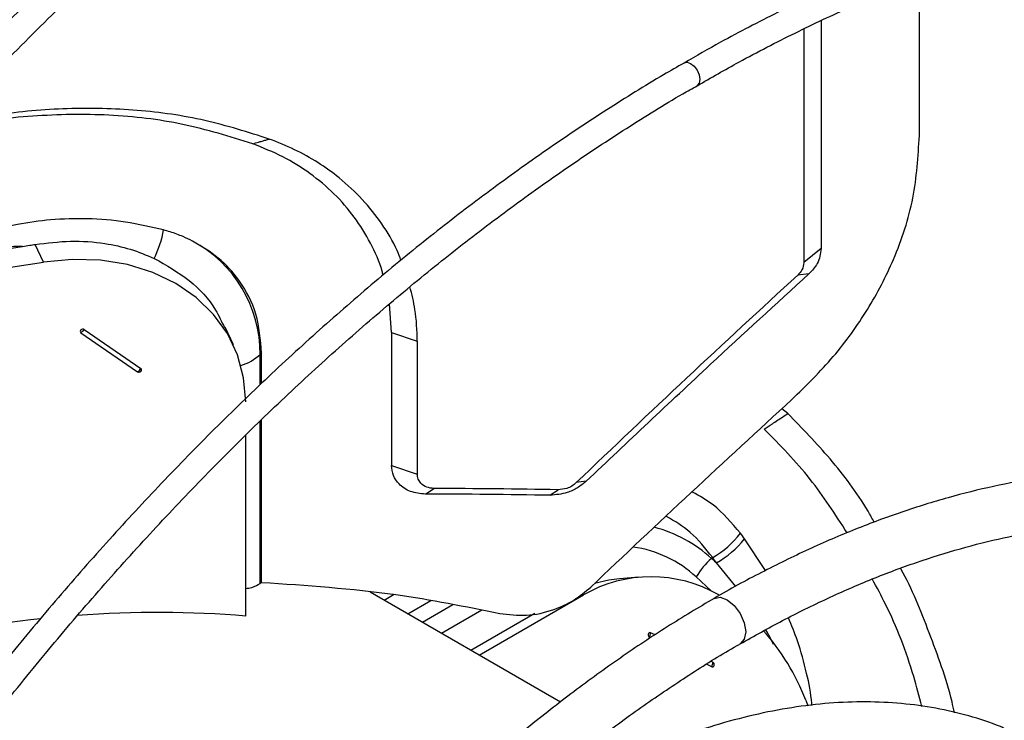
# Model space of a CAD drawing. Units: millimetres. Extents: x 5 to 414, y 3 to 291.
# Drawn here: x 181 to 183, y 38 to 40 of the extents above; entities that cross this region are included whole.
import ezdxf

# ---------------------------------------------------------------- set-up
doc = ezdxf.new("R2010")
doc.units = ezdxf.units.MM

msp = doc.modelspace()

# ---------------------------------------------------------------- linework, layer by layer
at = {"color": 7, "linetype": 'Continuous', "lineweight": 25}
for p, q in [((182.8928, 39.6747), (182.8928, 40.008)), ((182.6846, 39.9186), (182.6846, 39.4352)), ((182.6479, 39.9013), (182.6479, 39.4056)), ((180.7595, 39.404), (180.9906, 39.4398)), ((181.0345, 39.4064), (181.0171, 39.444)), ((182.6846, 39.4352), (182.6479, 39.4056)), ((180.7769, 39.3666), (181.0345, 39.4064)), ((182.6584, 39.3814), (182.635, 39.379)), ((181.7734, 39.2574), (181.7688, 39.3176)), ((181.4376, 39.2306), (181.4201, 39.2684)), ((181.1141, 39.2567), (181.2345, 39.1735)), ((181.1211, 39.2636), (181.2414, 39.1805)), ((181.7734, 39.2574), (181.7734, 38.9751)), ((181.7734, 39.2574), (181.8277, 39.239)), ((181.8277, 39.239), (181.8277, 38.9567)), ((181.4976, 39.2136), (181.4946, 39.2106)), ((181.4976, 39.149), (181.4976, 39.2136)), ((182.6137, 39.0851), (182.6013, 39.095)), ((181.4976, 38.7269), (181.4976, 39.0718)), ((181.4638, 38.6554), (181.4638, 39.0393)), ((181.7734, 38.9751), (181.8277, 38.9567)), ((182.1863, 38.9416), (182.1651, 38.9385)), ((181.8449, 38.9142), (181.8632, 38.9261)), ((182.1092, 38.9117), (182.1264, 38.9233)), ((182.4544, 38.7794), (182.4521, 38.7775)), ((182.2979, 38.738), (182.2567, 38.7343)), ((182.1314, 38.4727), (181.7275, 38.7059)), ((181.9588, 38.5724), (182.1803, 38.7003)), ((182.0773, 38.6609), (181.9414, 38.5825)), ((182.3322, 38.6154), (182.3227, 38.6199)), ((182.4549, 38.5572), (182.4511, 38.559)), ((182.4523, 38.5477), (182.4413, 38.553)), ((182.6517, 38.4767), (182.6563, 38.4649))]:
    msp.add_line(p, q, dxfattribs=at)
at = {"color": 8, "linetype": 'Continuous', "lineweight": 25}
for p, q in [((181.4946, 39.1461), (181.4946, 39.2106)), ((181.4946, 38.7248), (181.4946, 39.0689)), ((182.5664, 38.752), (182.522, 38.8194)), ((182.5038, 38.7182), (182.4624, 38.7683)), ((182.4511, 38.7087), (182.4196, 38.7383)), ((181.779, 38.7012), (181.7573, 38.6887)), ((181.8564, 38.6875), (181.8079, 38.6595)), ((181.9033, 38.6791), (181.8387, 38.6418)), ((181.965, 38.6679), (181.8792, 38.6184))]:
    msp.add_line(p, q, dxfattribs=at)
at = {"color": 8, "linetype": 'Continuous', "lineweight": 25, "flags": 128}
for points in [[(182.3934, 39.8292), (182.3937, 39.8294), (182.4001, 39.8306), (182.4076, 39.828), (182.4151, 39.822), (182.4215, 39.8134), (182.4257, 39.8035), (182.4272, 39.794), (182.4257, 39.7862), (182.4215, 39.7813), (182.4212, 39.7811)], [(182.4574, 38.6928), (182.4701, 38.6952), (182.4852, 38.69), (182.5002, 38.6779), (182.5129, 38.6607), (182.5215, 38.6411), (182.5244, 38.622), (182.5215, 38.6063), (182.5129, 38.5965), (182.5128, 38.5965)]]:
    msp.add_lwpolyline(points, dxfattribs=at)
at = {"color": 7, "linetype": 'Continuous', "lineweight": 25, "flags": 128}
for points in [[(181.4638, 39.1099), (181.4594, 39.1609), (181.4464, 39.2095), (181.425, 39.2547), (181.3956, 39.2956), (181.3589, 39.3314), (181.3156, 39.3613), (181.2666, 39.3847), (181.2128, 39.4012), (181.1554, 39.4104), (181.0956, 39.4122), (181.0345, 39.4064)], [(181.1211, 39.2636), (181.1195, 39.2643), (181.1176, 39.2643), (181.1157, 39.2637), (181.1141, 39.2625), (181.1131, 39.261), (181.1127, 39.2594), (181.1131, 39.2578), (181.1141, 39.2567)], [(181.2345, 39.1735), (181.2361, 39.1729), (181.238, 39.1728), (181.2398, 39.1735), (181.2414, 39.1746), (181.2425, 39.1761), (181.2429, 39.1778), (181.2425, 39.1793), (181.2414, 39.1805)], [(182.2567, 38.7343), (182.2341, 38.7313), (182.2036, 38.7243)], [(182.3227, 38.6199), (182.3212, 38.6202), (182.3196, 38.6198), (182.3184, 38.6187), (182.3176, 38.617), (182.3174, 38.615), (182.3179, 38.6131), (182.3188, 38.6115), (182.3202, 38.6104)], [(182.4523, 38.5477), (182.4539, 38.5474), (182.4554, 38.5479), (182.4567, 38.549), (182.4574, 38.5507), (182.4576, 38.5526), (182.4572, 38.5546), (182.4562, 38.5562), (182.4549, 38.5572)]]:
    msp.add_lwpolyline(points, dxfattribs=at)
at = {"color": 7, "linetype": 'Continuous', "lineweight": 25}
for centre, radius, start, end in [((181.0625, 39.517), 0.2311, 333.6135, 349.4561), ((180.9976, 38.4634), 0.9764, 90.411, 99.0637), ((181.2216, 39.2109), 0.273, 359.9345, 61.6654), ((181.0901, 39.2876), 0.0392, 307.8021, 322.1996), ((181.2105, 39.2045), 0.0392, 307.8021, 322.1996), ((181.8076, 21.0919), 17.8223, 89.03027, 89.87991), ((181.8068, 21.1671), 17.7591, 88.96897, 89.81801), ((182.3501, 38.9572), 0.2062, 300.3903, 322.2903), ((181.7918, 38.2773), 0.9095, 36.5893, 37.5136), ((182.3588, 38.9495), 0.2087, 299.737, 321.4216), ((182.5385, 38.6729), 0.1357, 129.5376, 151.1718), ((181.9282, 38.1867), 0.7897, 47.4329, 48.4321), ((181.7606, 38.2695), 0.8609, 35.407, 36.3154), ((182.3238, 38.4518), 0.2869, 59.9913, 120.009), ((182.2085, 38.3082), 0.4742, 20.8137, 41.8909), ((182.2839, 38.6252), 0.0392, 337.8004, 352.199), ((182.4161, 38.5625), 0.0392, 337.8004, 352.199)]:
    msp.add_arc(centre, radius, start, end, dxfattribs=at)
at = {"color": 8, "linetype": 'Continuous', "lineweight": 25}
for centre, radius, start, end in [((181.4222, 39.2889), 0.1066, 287.1012, 312.7298), ((182.2561, 38.5624), 0.291, 47.6547, 75.2648), ((182.2517, 38.5568), 0.2473, 47.2141, 82.1564)]:
    msp.add_arc(centre, radius, start, end, dxfattribs=at)
at = {"color": 7, "linetype": 'Continuous', "lineweight": 25}
for centre, major_axis, ratio, start_param, end_param in [((184.3993, 31.8713), (9.0201, 11.2745), 0.445131, 1.234832, 1.281238), ((184.3456, 31.8063), (8.9853, 11.0695), 0.440329, 1.243137, 1.285649), ((180.9086, 37.3184), (1.7547, 0.555), 0.697943, 1.039417, 1.243657), ((180.9086, 37.3184), (1.7547, 0.555), 0.697943, 1.286746, 1.671013)]:
    msp.add_ellipse(centre, major_axis=major_axis, ratio=ratio, start_param=start_param, end_param=end_param, dxfattribs=at)
for points, knots in [([(181.7502, 42.734), (181.7129, 42.7125), (181.6223, 42.6601), (181.4785, 42.5703), (181.3189, 42.4656), (181.1598, 42.3553), (181.0013, 42.2397), (180.8436, 42.1188), (180.6868, 41.9928), (180.5311, 41.8618), (180.3766, 41.7259), (180.2235, 41.5852), (180.0719, 41.44), (179.9219, 41.2903), (179.7737, 41.1362), (179.6275, 40.978), (179.4834, 40.8157), (179.3415, 40.6496), (179.2019, 40.4798), (179.0649, 40.3064), (178.9305, 40.1297), (178.7988, 39.9497), (178.67, 39.7668), (178.5443, 39.5809), (178.4246, 39.3976), (178.3486, 39.275), (178.3122, 39.2163)], [0, 0, 0, 0, 0.029605, 0.071965, 0.114324, 0.15668, 0.199035, 0.241387, 0.283736, 0.326083, 0.368428, 0.41077, 0.453109, 0.495446, 0.537781, 0.580114, 0.622445, 0.664773, 0.7071, 0.749426, 0.79175, 0.834073, 0.876395, 0.918716, 0.961037, 1, 1, 1, 1]), ([(178.4081, 39.16), (178.4417, 39.2142), (178.5145, 39.3318), (178.6305, 39.5099), (178.7551, 39.6945), (178.8828, 39.8762), (179.0133, 40.0549), (179.1465, 40.2304), (179.2824, 40.4025), (179.4207, 40.5711), (179.5613, 40.7359), (179.7041, 40.897), (179.8489, 41.0539), (179.9956, 41.2067), (180.1441, 41.3552), (180.2942, 41.4992), (180.4457, 41.6386), (180.5985, 41.7732), (180.7525, 41.903), (180.9075, 42.0277), (181.0633, 42.1473), (181.2198, 42.2616), (181.3768, 42.3706), (181.5342, 42.474), (181.6773, 42.5634), (181.7678, 42.6158), (181.8058, 42.6378)], [0, 0, 0, 0, 0.036322, 0.078752, 0.121181, 0.163609, 0.206037, 0.248463, 0.290887, 0.333311, 0.375732, 0.418152, 0.460569, 0.502985, 0.545398, 0.587808, 0.630216, 0.672621, 0.715023, 0.757422, 0.799819, 0.842212, 0.884602, 0.92699, 0.969375, 1, 1, 1, 1]), ([(182.1985, 42.1802), (182.185, 42.1726), (182.1196, 42.1356), (182.0023, 42.0637), (181.847, 41.9642), (181.692, 41.8588), (181.5376, 41.7481), (181.3838, 41.6321), (181.2309, 41.5109), (181.0791, 41.3847), (180.9283, 41.2535), (180.7789, 41.1176), (180.631, 40.977), (180.4847, 40.8319), (180.3402, 40.6825), (180.1975, 40.5289), (180.057, 40.3712), (179.9186, 40.2097), (179.7826, 40.0444), (179.649, 39.8756), (179.5181, 39.7034), (179.3899, 39.5281), (179.2646, 39.3497), (179.1424, 39.1684), (179.0336, 39.0012), (178.9671, 38.8935), (178.939, 38.848)], [0, 0, 0, 0, 0.011341, 0.054848, 0.098354, 0.141859, 0.185362, 0.228865, 0.272366, 0.315866, 0.359364, 0.402861, 0.446356, 0.489851, 0.533344, 0.576835, 0.620326, 0.663815, 0.707304, 0.750792, 0.794279, 0.837765, 0.881251, 0.924736, 0.968221, 1, 1, 1, 1]), ([(178.9867, 38.8193), (179.0069, 38.8522), (179.0652, 38.9473), (179.1652, 39.1019), (179.2862, 39.2831), (179.4105, 39.4613), (179.5376, 39.6365), (179.6675, 39.8086), (179.8, 39.9774), (179.9349, 40.1426), (180.0723, 40.3042), (180.2118, 40.4619), (180.3534, 40.6156), (180.4969, 40.7651), (180.6421, 40.9102), (180.789, 41.0509), (180.9373, 41.187), (181.087, 41.3183), (181.2378, 41.4448), (181.3895, 41.5662), (181.5422, 41.6824), (181.6955, 41.7934), (181.8493, 41.899), (182.0035, 41.9989), (182.1292, 42.0766), (182.2035, 42.119), (182.2263, 42.132)], [0, 0, 0, 0, 0.023074, 0.066614, 0.110153, 0.153692, 0.19723, 0.240768, 0.284305, 0.327841, 0.371376, 0.41491, 0.458444, 0.501975, 0.545506, 0.589035, 0.632563, 0.676089, 0.719613, 0.763136, 0.806658, 0.850177, 0.893696, 0.937212, 0.980728, 1, 1, 1, 1]), ([(182.2992, 40.9671), (182.2545, 40.9408), (182.1635, 40.8873), (182.0265, 40.7994), (181.8883, 40.7056), (181.7507, 40.6062), (181.6138, 40.5016), (181.4779, 40.3919), (181.343, 40.2772), (181.2094, 40.1576), (181.0772, 40.0333), (180.9466, 39.9046), (180.8177, 39.7714), (180.6908, 39.6341), (180.566, 39.4927), (180.4434, 39.3476), (180.3232, 39.1987), (180.2055, 39.0465), (180.0906, 38.8909), (179.9785, 38.7324), (179.8697, 38.5708), (179.7895, 38.4479), (179.7467, 38.3783), (179.7381, 38.3642)], [0, 0, 0, 0, 0.04786, 0.09733, 0.146799, 0.196267, 0.245732, 0.295195, 0.344656, 0.394114, 0.443571, 0.493025, 0.542477, 0.591927, 0.641376, 0.690823, 0.740268, 0.789712, 0.839155, 0.888597, 0.938038, 0.987479, 1, 1, 1, 1]), ([(179.7856, 38.3352), (179.8027, 38.3628), (179.854, 38.4456), (179.943, 38.5808), (180.0521, 38.7409), (180.1644, 38.8979), (180.2794, 39.0518), (180.3971, 39.2024), (180.5172, 39.3495), (180.6397, 39.4929), (180.7644, 39.6325), (180.8911, 39.7679), (181.0196, 39.8991), (181.1498, 40.0259), (181.2815, 40.1481), (181.4145, 40.2656), (181.5487, 40.3782), (181.6839, 40.4858), (181.8199, 40.5882), (181.9565, 40.6853), (182.0935, 40.7768), (182.2171, 40.8549), (182.295, 40.8999), (182.327, 40.9185)], [0, 0, 0, 0, 0.024795, 0.074313, 0.123831, 0.173347, 0.222863, 0.272377, 0.32189, 0.371402, 0.420912, 0.47042, 0.519926, 0.56943, 0.618931, 0.66843, 0.717927, 0.767421, 0.816912, 0.866401, 0.915887, 0.965371, 1, 1, 1, 1]), ([(184.3611, 40.0907), (184.3562, 40.0931), (184.3218, 40.1102), (184.2545, 40.1361), (184.1593, 40.1678), (184.0608, 40.1926), (183.9596, 40.2112), (183.8558, 40.2234), (183.7494, 40.2292), (183.6408, 40.2286), (183.5301, 40.2215), (183.4174, 40.2081), (183.303, 40.1882), (183.1871, 40.1619), (183.0699, 40.1293), (182.9515, 40.0904), (182.8323, 40.0454), (182.7123, 39.9942), (182.5919, 39.9368), (182.4856, 39.8819), (182.4195, 39.8437), (182.3937, 39.8287)], [0, 0, 0, 0, 0.009195, 0.065114, 0.121047, 0.177006, 0.233, 0.289033, 0.345109, 0.401228, 0.457388, 0.513586, 0.569816, 0.626073, 0.682353, 0.73865, 0.79496, 0.851279, 0.907604, 0.963932, 1, 1, 1, 1]), ([(182.4215, 39.7807), (182.451, 39.7977), (182.5202, 39.8375), (182.6291, 39.8933), (182.7477, 39.9492), (182.8657, 39.9989), (182.983, 40.0426), (183.0992, 40.0801), (183.2141, 40.1114), (183.3277, 40.1364), (183.4397, 40.1551), (183.5498, 40.1675), (183.658, 40.1735), (183.7641, 40.1733), (183.8677, 40.1663), (183.9514, 40.1565), (183.9994, 40.1466), (184.0148, 40.1434)], [0, 0, 0, 0, 0.052183, 0.122478, 0.192771, 0.263065, 0.33336, 0.40366, 0.47397, 0.544295, 0.614639, 0.685009, 0.755413, 0.825858, 0.896352, 0.966899, 1, 1, 1, 1]), ([(182.3937, 39.8287), (182.3792, 39.8206), (182.3245, 39.7896), (182.2295, 39.73), (182.1091, 39.6501), (181.9892, 39.5643), (181.87, 39.4734), (181.7518, 39.3774), (181.6347, 39.2763), (181.5189, 39.1705), (181.4046, 39.0601), (181.292, 38.9453), (181.1813, 38.8262), (181.0727, 38.7032), (180.9664, 38.5763), (180.8625, 38.4458), (180.7613, 38.3119), (180.6629, 38.1748), (180.5717, 38.0419), (180.515, 37.9534), (180.4888, 37.9126)], [0, 0, 0, 0, 0.020904, 0.079018, 0.137131, 0.19524, 0.253346, 0.311448, 0.369546, 0.42764, 0.48573, 0.543817, 0.6019, 0.65998, 0.718057, 0.776131, 0.834204, 0.892274, 0.950343, 1, 1, 1, 1]), ([(180.5362, 37.8837), (180.5645, 37.9278), (180.6234, 38.0192), (180.7166, 38.1546), (180.8145, 38.2905), (180.9153, 38.4232), (181.0187, 38.5524), (181.1245, 38.6781), (181.2324, 38.7999), (181.3424, 38.9176), (181.4542, 39.0311), (181.5677, 39.1401), (181.6826, 39.2445), (181.7987, 39.3441), (181.9158, 39.4388), (182.0338, 39.5282), (182.1525, 39.6125), (182.2715, 39.6909), (182.3613, 39.7469), (182.4112, 39.775), (182.4215, 39.7807)], [0, 0, 0, 0, 0.054228, 0.112425, 0.17062, 0.228814, 0.287006, 0.345195, 0.403381, 0.461564, 0.519743, 0.577918, 0.636089, 0.694256, 0.752417, 0.810574, 0.868727, 0.926874, 0.985018, 1, 1, 1, 1]), ([(181.5138, 39.6676), (181.4688, 39.6819), (181.379, 39.7104), (181.2344, 39.7313), (181.0859, 39.7347), (180.9475, 39.723), (180.8599, 39.7023), (180.8225, 39.6935)], [0, 0, 0, 0, 0.211772, 0.422951, 0.633474, 0.843597, 1, 1, 1, 1]), ([(181.4788, 39.6576), (181.4299, 39.6727), (181.3324, 39.7029), (181.1744, 39.7219), (181.0124, 39.7187), (180.8902, 39.7048), (180.824, 39.6858), (180.812, 39.6823)], [0, 0, 0, 0, 0.237909, 0.474824, 0.711303, 0.947706, 1, 1, 1, 1]), ([(181.4788, 39.6576), (181.4828, 39.6587), (181.4894, 39.6606), (181.4986, 39.6632), (181.5062, 39.6654), (181.5113, 39.6669), (181.5138, 39.6676)], [0, 0, 0, 0, 0.345047, 0.565543, 0.78386, 1, 1, 1, 1]), ([(181.7931, 39.4099), (181.7904, 39.417), (181.7803, 39.4446), (181.7532, 39.4884), (181.7125, 39.5404), (181.6663, 39.5833), (181.6175, 39.6182), (181.568, 39.6462), (181.5319, 39.6604), (181.5138, 39.6676)], [0, 0, 0, 0, 0.05975, 0.232149, 0.404672, 0.577101, 0.7183, 0.85881, 1, 1, 1, 1]), ([(182.6224, 39.1147), (182.6528, 39.1446), (182.7136, 39.2045), (182.7855, 39.3052), (182.8441, 39.4179), (182.8848, 39.5424), (182.8901, 39.6305), (182.8928, 39.6747)], [0, 0, 0, 0, 0.185466, 0.371539, 0.55823, 0.778874, 1, 1, 1, 1]), ([(181.7551, 39.3791), (181.7545, 39.3817), (181.749, 39.4056), (181.7292, 39.4474), (181.6956, 39.5029), (181.6523, 39.5525), (181.6013, 39.5953), (181.5437, 39.6314), (181.5004, 39.6489), (181.4788, 39.6576)], [0, 0, 0, 0, 0.020558, 0.184301, 0.348156, 0.512267, 0.675415, 0.838017, 1, 1, 1, 1]), ([(181.2897, 39.4747), (181.2629, 39.4809), (181.2106, 39.4931), (181.1299, 39.4996), (181.053, 39.4977), (180.9841, 39.4882), (180.9318, 39.4752), (180.8971, 39.4628), (180.8774, 39.4539), (180.8647, 39.4466), (180.8563, 39.4408), (180.8527, 39.4367), (180.8513, 39.4351)], [0, 0, 0, 0, 0.19328, 0.378241, 0.551153, 0.705517, 0.83084, 0.895162, 0.9374, 0.965377, 0.986527, 1, 1, 1, 1]), ([(181.3511, 39.4512), (181.3445, 39.4544), (181.3336, 39.4597), (181.3176, 39.4659), (181.3038, 39.4707), (181.2944, 39.4734), (181.2897, 39.4747)], [0, 0, 0, 0, 0.341677, 0.56187, 0.781322, 1, 1, 1, 1]), ([(180.9906, 39.4398), (180.9956, 39.4406), (181.0044, 39.4419), (181.0132, 39.4433), (181.0171, 39.444)], [0, 0, 0, 0, 0.562537, 1, 1, 1, 1]), ([(181.0171, 39.444), (181.0422, 39.447), (181.0925, 39.4532), (181.1602, 39.4481), (181.2198, 39.4352), (181.2529, 39.4213), (181.2695, 39.4143)], [0, 0, 0, 0, 0.280058, 0.560151, 0.779843, 1, 1, 1, 1]), ([(181.4976, 39.2136), (181.4952, 39.2416), (181.4904, 39.2973), (181.455, 39.3648), (181.4082, 39.4172), (181.3701, 39.4399), (181.3511, 39.4512)], [0, 0, 0, 0, 0.2825, 0.563481, 0.782655, 1, 1, 1, 1]), ([(182.6846, 39.4352), (182.683, 39.4242), (182.6802, 39.4047), (182.6651, 39.3885), (182.6584, 39.3814)], [0, 0, 0, 0, 0.5589291, 1, 1, 1, 1]), ([(181.2695, 39.4143), (181.2953, 39.3997), (181.347, 39.3703), (181.3954, 39.3177), (181.4127, 39.2802), (181.4185, 39.2676)], [0, 0, 0, 0, 0.398685, 0.797769, 1, 1, 1, 1]), ([(182.6479, 39.4056), (182.6471, 39.4003), (182.6457, 39.3906), (182.6383, 39.3825), (182.635, 39.379)], [0, 0, 0, 0, 0.555508, 1, 1, 1, 1]), ([(182.1863, 38.9416), (182.2741, 39.0247), (182.4307, 39.1729), (182.5889, 39.3177), (182.6584, 39.3814)], [0, 0, 0, 0, 0.559998, 1, 1, 1, 1]), ([(181.8277, 39.239), (181.8271, 39.2615), (181.8258, 39.3008), (181.8162, 39.3381), (181.8121, 39.354)], [0, 0, 0, 0, 0.571309, 1, 1, 1, 1]), ([(182.5637, 39.0521), (182.5695, 39.0559), (182.5789, 39.0621), (182.5919, 39.0708), (182.6029, 39.0779), (182.6101, 39.0827), (182.6137, 39.0851)], [0, 0, 0, 0, 0.345046, 0.565542, 0.783859, 1, 1, 1, 1]), ([(182.7973, 38.8544), (182.7929, 38.8623), (182.7652, 38.9117), (182.7047, 38.9914), (182.6441, 39.0538), (182.6137, 39.0851)], [0, 0, 0, 0, 0.086375, 0.542569, 1, 1, 1, 1]), ([(182.7397, 38.832), (182.7144, 38.8711), (182.6612, 38.9532), (182.5972, 39.0181), (182.5637, 39.0521)], [0, 0, 0, 0, 0.476635, 1, 1, 1, 1]), ([(181.8449, 38.9142), (181.834, 38.9153), (181.8122, 38.9175), (181.7893, 38.9333), (181.7758, 38.9532), (181.7742, 38.9678), (181.7734, 38.9751)], [0, 0, 0, 0, 0.281056, 0.561023, 0.780346, 1, 1, 1, 1]), ([(181.8632, 38.9261), (181.8579, 38.9267), (181.847, 38.9278), (181.8356, 38.9358), (181.8289, 38.9458), (181.8281, 38.9531), (181.8277, 38.9567)], [0, 0, 0, 0, 0.2764343, 0.5625966, 0.7822356, 1, 1, 1, 1]), ([(183.7982, 38.8707), (183.783, 38.8776), (183.7428, 38.8962), (183.674, 38.9192), (183.5923, 38.9404), (183.5077, 38.955), (183.4206, 38.9632), (183.3311, 38.965), (183.2394, 38.9603), (183.1458, 38.9492), (183.0505, 38.9315), (182.9538, 38.9075), (182.8559, 38.8771), (182.7571, 38.8404), (182.6576, 38.7978), (182.5578, 38.7483), (182.491, 38.7131), (182.4575, 38.6928), (182.4574, 38.6928)], [0, 0, 0, 0, 0.041032, 0.108661, 0.176375, 0.24422, 0.312228, 0.380415, 0.448779, 0.51731, 0.585985, 0.654779, 0.723667, 0.792622, 0.861624, 0.930654, 0.999698, 1, 1, 1, 1]), ([(182.1863, 38.9416), (182.1803, 38.9367), (182.1683, 38.9267), (182.1418, 38.9145), (182.1216, 38.9127), (182.1092, 38.9117)], [0, 0, 0, 0, 0.28041, 0.561008, 1, 1, 1, 1]), ([(182.1651, 38.9385), (182.1621, 38.936), (182.1561, 38.931), (182.1428, 38.9247), (182.1326, 38.9239), (182.1264, 38.9233)], [0, 0, 0, 0, 0.281561, 0.560391, 1, 1, 1, 1]), ([(182.5129, 38.5964), (182.5427, 38.6132), (182.6046, 38.648), (182.698, 38.6938), (182.793, 38.7351), (182.8871, 38.7703), (182.9801, 38.7994), (183.0717, 38.8224), (183.1616, 38.8391), (183.2498, 38.8496), (183.3359, 38.8539), (183.4198, 38.8519), (183.5013, 38.8438), (183.5801, 38.829), (183.6434, 38.8127), (183.6792, 38.7991), (183.6909, 38.7946)], [0, 0, 0, 0, 0.069127, 0.14335, 0.217568, 0.291789, 0.366027, 0.440301, 0.514634, 0.589057, 0.663604, 0.738313, 0.813221, 0.888361, 0.96375, 1, 1, 1, 1]), ([(182.9675, 38.4503), (182.9657, 38.4581), (182.9524, 38.5172), (182.9143, 38.6192), (182.8773, 38.714), (182.8534, 38.7558), (182.853, 38.7566)], [0, 0, 0, 0, 0.070536, 0.535158, 0.991548, 1, 1, 1, 1]), ([(181.4638, 38.7139), (181.4682, 38.7145), (181.4811, 38.7164), (181.4892, 38.7215), (181.4946, 38.7248)], [0, 0, 0, 0, 0.349393, 1, 1, 1, 1]), ([(181.4946, 38.7248), (181.4951, 38.7252), (181.4961, 38.7259), (181.4971, 38.7266), (181.4976, 38.7269)], [0, 0, 0, 0, 0.56, 1, 1, 1, 1]), ([(181.4976, 38.7269), (181.593, 38.7205), (181.7641, 38.7091), (181.9299, 38.6757), (182.0032, 38.661)], [0, 0, 0, 0, 0.557871, 1, 1, 1, 1]), ([(182.898, 38.4637), (182.8925, 38.4849), (182.8727, 38.5608), (182.8371, 38.6523), (182.8025, 38.7164), (182.793, 38.7341)], [0, 0, 0, 0, 0.218423, 0.783515, 1, 1, 1, 1]), ([(182.0032, 38.661), (182.0218, 38.6586), (182.0589, 38.6537), (182.1138, 38.6662), (182.1608, 38.6876), (182.1841, 38.7071), (182.1958, 38.7168)], [0, 0, 0, 0, 0.279715, 0.560051, 0.780443, 1, 1, 1, 1]), ([(182.4574, 38.6928), (182.4242, 38.6731), (182.3578, 38.6336), (182.2584, 38.5672), (182.1595, 38.4957), (182.0615, 38.4189), (181.9646, 38.3371), (181.869, 38.2504), (181.7749, 38.1591), (181.6827, 38.0635), (181.5925, 37.9637), (181.5045, 37.86), (181.419, 37.7528), (181.3363, 37.6421), (181.268, 37.5458), (181.2285, 37.4855), (181.2146, 37.4642)], [0, 0, 0, 0, 0.0736, 0.147517, 0.221421, 0.29531, 0.369181, 0.443035, 0.516871, 0.59069, 0.664494, 0.738285, 0.812063, 0.885832, 0.959593, 1, 1, 1, 1]), ([(181.3101, 37.4072), (181.3199, 37.4222), (181.3545, 37.4755), (181.4172, 37.5643), (181.4979, 37.6731), (181.5814, 37.7785), (181.6672, 37.8803), (181.7551, 37.9782), (181.845, 38.072), (181.9365, 38.1613), (182.0294, 38.2461), (182.1235, 38.3261), (182.2185, 38.4009), (182.3141, 38.4708), (182.4101, 38.5345), (182.4765, 38.5763), (182.5107, 38.5951), (182.5129, 38.5964)], [0, 0, 0, 0, 0.0292, 0.103573, 0.177939, 0.252295, 0.32664, 0.40097, 0.475284, 0.549579, 0.623855, 0.698109, 0.77234, 0.846548, 0.920733, 0.994898, 1, 1, 1, 1]), ([(183.0918, 38.4085), (183.0828, 38.4127), (183.0526, 38.4268), (182.9979, 38.4442), (182.9279, 38.4608), (182.855, 38.4707), (182.7796, 38.4743), (182.7021, 38.4714), (182.6225, 38.462), (182.5413, 38.4462), (182.4587, 38.4241), (182.375, 38.3957), (182.2905, 38.361), (182.2071, 38.3214), (182.152, 38.2904), (182.1252, 38.2754)], [0, 0, 0, 0, 0.033906, 0.114108, 0.194392, 0.274811, 0.355394, 0.436151, 0.517072, 0.598134, 0.679307, 0.760564, 0.841876, 0.923223, 1, 1, 1, 1])]:
    msp.add_open_spline(points, degree=3, knots=knots, dxfattribs=at)
at = {"color": 8, "linetype": 'Continuous', "lineweight": 25}
for points, knots in [([(182.5132, 38.8311), (182.4947, 38.853), (182.4643, 38.8893), (182.4266, 38.91), (182.4117, 38.9182)], [0, 0, 0, 0, 0.605383, 1, 1, 1, 1]), ([(182.4544, 38.7794), (182.4392, 38.7987), (182.4104, 38.8354), (182.3738, 38.8566), (182.3565, 38.8667)], [0, 0, 0, 0, 0.5263496, 1, 1, 1, 1]), ([(182.6645, 38.4659), (182.6645, 38.4673), (182.6636, 38.4904), (182.6533, 38.5369), (182.6373, 38.5981), (182.6216, 38.6359), (182.615, 38.6519)], [0, 0, 0, 0, 0.0212, 0.346657, 0.721333, 1, 1, 1, 1]), ([(182.5831, 38.5952), (182.5783, 38.6059), (182.5734, 38.6167), (182.5672, 38.6262), (182.5671, 38.6263)], [0, 0, 0, 0, 0.9943382, 1, 1, 1, 1])]:
    msp.add_open_spline(points, degree=3, knots=knots, dxfattribs=at)

doc.saveas('drawing.dxf')
